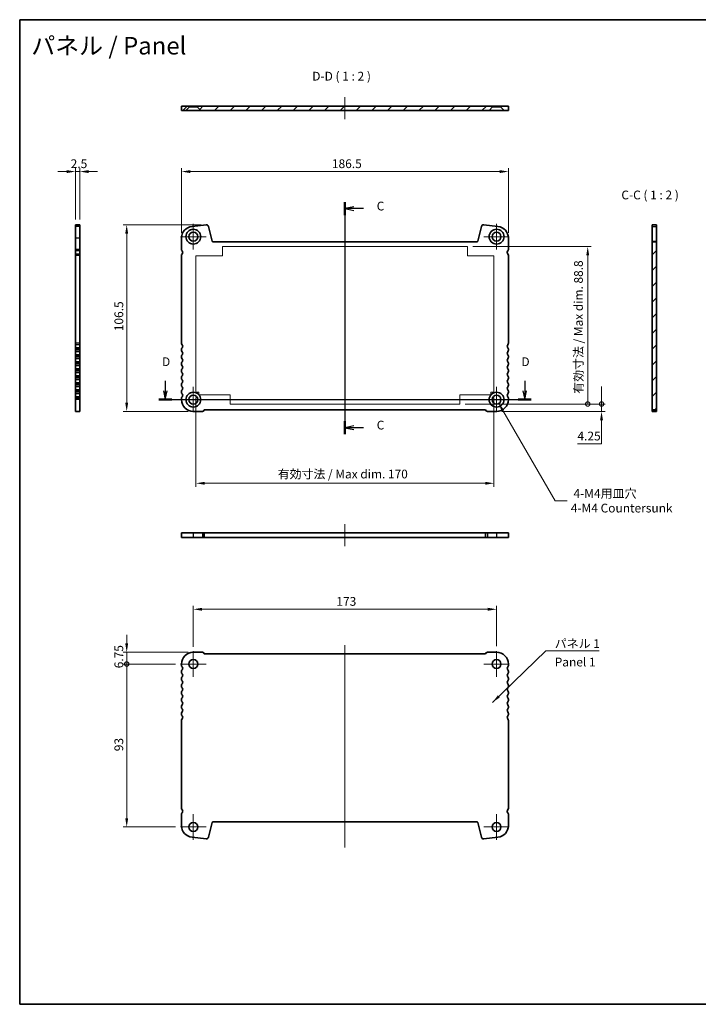
# Model space of a CAD drawing. Units: millimetres. Extents: x 0 to 5208, y 0 to 843.
# Drawn here: x 3619 to 4006, y 0 to 562 of the extents above; entities that cross this region are included whole.
import ezdxf

# ---------------------------------------------------------------- set-up
doc = ezdxf.new("R2010")
doc.units = ezdxf.units.MM
for name, color, linetype, lineweight in [('Border (ISO)', 7, 'Continuous', 35), ('Center Mark (ISO)', 131, 'Continuous', 18), ('Centerline (ISO)', 131, 'Continuous', 18), ('Dimension (ISO)', 7, 'Continuous', 18), ('Dimension (ISO) @ 1', 7, 'Continuous', 18), ('Hatch (ISO)', 1, 'Continuous', 18), ('Section Line (ISO)', 7, 'Continuous', 25), ('Sketch Geometry (ISO)', 7, 'Continuous', 18), ('Symbol (ISO)', 7, 'Continuous', 18), ('Symbol (ISO) @ 1', 7, 'Continuous', 18), ('Visible (ISO)', 7, 'Continuous', 35), ('Visible Narrow (ISO)', 7, 'Continuous', 25)]:
    doc.layers.add(name, color=color, linetype=linetype, lineweight=lineweight)
doc.styles.add('Note Text (TK)', font='MS PGothic.ttf')
doc.dimstyles.new('Default - Method 1b (TK)', dxfattribs={"dimscale": 2, "dimtxt": 2.5, "dimasz": 2.5, "dimexe": 1, "dimexo": 1.5, "dimgap": 1, "dimtad": 1, "dimtoh": 1, "dimrnd": 1e-08, "dimdsep": 46, "dimtxsty": 'Note Text (TK)', "dimcen": 0.09, "dimdle": 5, "dimclrd": 100, "dimclre": 100, "dimclrt": 7, "dimadec": 1, "dimazin": 1, "dimtfac": 1, "dimtmove": 0, "dimatfit": 3, "dimfxl": 1, "dimtolj": 1, "dimlwd": -1, "dimlwe": -1, "dimarcsym": 0})
doc.dimstyles.new('Default - Method 1b (TK)$7', dxfattribs={"dimscale": 3, "dimtxt": 2.5, "dimasz": 2.5, "dimexe": 1, "dimexo": 1.5, "dimgap": 1, "dimtad": 1, "dimtoh": 1, "dimrnd": 1e-08, "dimdsep": 46, "dimtxsty": 'Note Text (TK)', "dimcen": 0.09, "dimdle": 5, "dimclrd": 100, "dimclre": 100, "dimclrt": 7, "dimadec": 1, "dimazin": 1, "dimtfac": 1, "dimtmove": 0, "dimatfit": 3, "dimfxl": 1, "dimtolj": 1, "dimlwd": -1, "dimlwe": -1, "dimarcsym": 0})
pattern_1 = [(45, (3590, -16), (-4.49013, 4.49013), [])]

# ---------------------------------------------------------------- blocks, each defined once
blk = doc.blocks.new('図面枠 tk図枠')
at = {"layer": 'Border (ISO)'}
for p, q in [((14.5, 289), (14.5, 8)), ((14.5, 289), (405.5, 289)), ((14.5, 8), (405.5, 8))]:
    blk.add_line(p, q, dxfattribs=at)
blk = doc.blocks.new('12dTransSection2')
at = {"layer": 'Section Line (ISO)', "linetype": 'Continuous'}
for p, q in [((107.27, 236.91), (107.27, 170.71)), ((109.77, 235.57), (107.27, 235.07)), ((109.77, 235.07), (107.27, 235.07)), ((107.27, 235.07), (109.77, 234.57)), ((112.6, 235.07), (109.77, 235.07)), ((109.77, 173.05), (107.27, 172.55)), ((109.77, 172.55), (107.27, 172.55)), ((107.27, 172.55), (109.77, 172.05)), ((112.6, 172.55), (109.77, 172.55))]:
    blk.add_line(p, q, dxfattribs=at)
at = {"layer": 'Section Line (ISO)', "linetype": 'Continuous', "lineweight": 50}
for p, q in [((107.27, 236.91), (107.27, 233.23)), ((107.27, 174.39), (107.27, 170.71))]:
    blk.add_line(p, q, dxfattribs=at)
at = {"layer": 'Section Line (ISO)', "char_height": 2.5, "attachment_point": 7, "style": 'Note Text (TK)'}
for insert in [(116.33, 233.78), (116.33, 171.27)]:
    blk.add_mtext('C', dxfattribs=dict(at, insert=insert))
blk = doc.blocks.new('12dTransSection3')
at = {"layer": 'Section Line (ISO)', "linetype": 'Continuous'}
for p, q in [((56.03, 185.9), (56.03, 183.07)), ((158.55, 185.9), (158.55, 183.07)), ((55.53, 183.07), (56.03, 180.57)), ((56.03, 183.07), (56.03, 180.57)), ((56.03, 180.57), (56.53, 183.07)), ((158.05, 183.07), (158.55, 180.57)), ((158.55, 183.07), (158.55, 180.57)), ((158.55, 180.57), (159.05, 183.07)), ((54.18, 180.57), (160.39, 180.57))]:
    blk.add_line(p, q, dxfattribs=at)
at = {"layer": 'Section Line (ISO)', "linetype": 'Continuous', "lineweight": 50}
for p, q in [((54.18, 180.57), (57.88, 180.57)), ((156.7, 180.57), (160.39, 180.57))]:
    blk.add_line(p, q, dxfattribs=at)
at = {"layer": 'Section Line (ISO)', "char_height": 2.5, "attachment_point": 7, "style": 'Note Text (TK)'}
for insert in [(55.09, 189.36), (157.6, 189.36)]:
    blk.add_mtext('D', dxfattribs=dict(at, insert=insert))
blk = doc.blocks.new('*D157')
at = {"layer": 'Defpoints', "color": 0}
for p in [(3897.8, 475.3), (3711.3, 437.3), (3897.8, 437.3)]:
    blk.add_point(p, dxfattribs=at)
at = {"layer": 'Dimension (ISO)', "color": 100}
for p, q in [((3711.3, 440.3), (3711.3, 477.3)), ((3716.3, 475.3), (3892.8, 475.3)), ((3897.8, 440.3), (3897.8, 477.3))]:
    blk.add_line(p, q, dxfattribs=at)
for points in [[(3716.3, 476.13), (3716.3, 474.47), (3711.3, 475.3)], [(3892.8, 476.13), (3892.8, 474.47), (3897.8, 475.3)]]:
    blk.add_solid(points, dxfattribs=at)
at = {"layer": 'Dimension (ISO)', "color": 7, "insert": (3797.1, 479.8), "char_height": 5, "attachment_point": 4, "style": 'Note Text (TK)'}
blk.add_mtext('\\A1;186.5', dxfattribs=at)
blk = doc.blocks.new('*D158')
at = {"layer": 'Defpoints', "color": 0}
for p in [(3650.84, 475.3), (3650.84, 444.89), (3653.34, 444.89)]:
    blk.add_point(p, dxfattribs=at)
at = {"layer": 'Dimension (ISO)', "color": 100}
for p, q in [((3645.84, 475.3), (3640.84, 475.3)), ((3650.84, 447.89), (3650.84, 477.3)), ((3653.34, 475.3), (3650.84, 475.3)), ((3653.34, 447.89), (3653.34, 477.3)), ((3658.34, 475.3), (3663.34, 475.3))]:
    blk.add_line(p, q, dxfattribs=at)
for points in [[(3645.84, 476.13), (3645.84, 474.47), (3650.84, 475.3)], [(3658.34, 476.13), (3658.34, 474.47), (3653.34, 475.3)]]:
    blk.add_solid(points, dxfattribs=at)
at = {"layer": 'Dimension (ISO)', "color": 7, "insert": (3648.08, 479.8), "char_height": 5, "attachment_point": 4, "style": 'Note Text (TK)'}
blk.add_mtext('\\A1;2.5', dxfattribs=at)
blk = doc.blocks.new('*D159')
at = {"layer": 'Defpoints', "color": 0}
for p in [(3725.51, 444.89), (3680.05, 338.39), (3718.05, 338.39)]:
    blk.add_point(p, dxfattribs=at)
at = {"layer": 'Dimension (ISO)', "color": 100}
for p, q in [((3722.51, 444.89), (3678.05, 444.89)), ((3680.05, 439.89), (3680.05, 343.39)), ((3715.05, 338.39), (3678.05, 338.39))]:
    blk.add_line(p, q, dxfattribs=at)
for points in [[(3679.21, 439.89), (3680.88, 439.89), (3680.05, 444.89)], [(3679.21, 343.39), (3680.88, 343.39), (3680.05, 338.39)]]:
    blk.add_solid(points, dxfattribs=at)
at = {"layer": 'Dimension (ISO)', "color": 7, "insert": (3675.55, 384.19), "char_height": 5, "attachment_point": 4, "rotation": 90, "style": 'Note Text (TK)'}
blk.add_mtext('\\A1;106.5', dxfattribs=at)
blk = doc.blocks.new('*D160')
at = {"layer": 'Defpoints', "color": 0}
for p in [(3719.55, 349.39), (3889.55, 349.39), (3889.55, 297.39)]:
    blk.add_point(p, dxfattribs=at)
at = {"layer": 'Dimension (ISO)', "color": 100}
for p, q in [((3719.55, 346.39), (3719.55, 295.39)), ((3889.55, 346.39), (3889.55, 295.39)), ((3724.55, 297.39), (3884.55, 297.39))]:
    blk.add_line(p, q, dxfattribs=at)
for points in [[(3724.55, 298.22), (3724.55, 296.55), (3719.55, 297.39)], [(3884.55, 298.22), (3884.55, 296.55), (3889.55, 297.39)]]:
    blk.add_solid(points, dxfattribs=at)
at = {"layer": 'Dimension (ISO)', "color": 7, "insert": (3766.19, 302.67), "char_height": 5, "attachment_point": 4, "style": 'Note Text (TK)'}
blk.add_mtext('\\A1;\\fＭＳ Ｐゴシック|b0|i0;{\\H4.9800;有効寸法 / Max dim. 170}', dxfattribs=at)
blk = doc.blocks.new('*D161')
at = {"layer": 'Defpoints', "color": 0}
for p in [(3891.05, 225.47), (3718.05, 200.97), (3891.05, 201.47)]:
    blk.add_point(p, dxfattribs=at)
at = {"layer": 'Dimension (ISO)', "color": 100}
for p, q in [((3718.05, 203.97), (3718.05, 227.47)), ((3723.05, 225.47), (3886.05, 225.47)), ((3891.05, 204.47), (3891.05, 227.47))]:
    blk.add_line(p, q, dxfattribs=at)
for points in [[(3723.05, 226.31), (3723.05, 224.64), (3718.05, 225.47)], [(3886.05, 226.31), (3886.05, 224.64), (3891.05, 225.47)]]:
    blk.add_solid(points, dxfattribs=at)
at = {"layer": 'Dimension (ISO)', "color": 7, "insert": (3799.66, 229.97), "char_height": 5, "attachment_point": 4, "style": 'Note Text (TK)'}
blk.add_mtext('\\A1;173', dxfattribs=at)
blk = doc.blocks.new('_DotSmall')
at = {"color": 0, "linetype": 'ByBlock', "const_width": 0.5}
blk.add_lwpolyline([(-0.0625, 0, 1), (0.0625, 0, 1)], format="xyb", close=True, dxfattribs=at)
blk = doc.blocks.new('*D162')
at = {"layer": 'Defpoints', "color": 0}
for p in [(3680.05, 194.22), (3710.8, 194.22), (3710.8, 101.22)]:
    blk.add_point(p, dxfattribs=at)
at = {"layer": 'Dimension (ISO)', "color": 100}
for p, q in [((3707.8, 194.22), (3678.05, 194.22)), ((3680.05, 106.22), (3680.05, 194.22)), ((3707.8, 101.22), (3678.05, 101.22))]:
    blk.add_line(p, q, dxfattribs=at)
blk.add_solid([(3679.21, 106.22), (3680.88, 106.22), (3680.05, 101.22)], dxfattribs=at)
at = {"layer": 'Dimension (ISO)', "color": 100, "xscale": 5, "yscale": 5, "zscale": 5, "rotation": 90}
blk.add_blockref('_DotSmall', (3680.05, 194.22), dxfattribs=at)
at = {"layer": 'Dimension (ISO)', "color": 7, "insert": (3675.55, 144.45), "char_height": 5, "attachment_point": 4, "rotation": 90, "style": 'Note Text (TK)'}
blk.add_mtext('\\A1;93', dxfattribs=at)
blk = doc.blocks.new('*D163')
at = {"layer": 'Defpoints', "color": 0}
for p in [(3680.05, 200.97), (3718.05, 200.97), (3710.8, 194.22)]:
    blk.add_point(p, dxfattribs=at)
at = {"layer": 'Dimension (ISO)', "color": 100}
for p, q in [((3680.05, 205.97), (3680.05, 210.97)), ((3715.05, 200.97), (3678.05, 200.97)), ((3680.05, 194.22), (3680.05, 200.97)), ((3707.8, 194.22), (3678.05, 194.22)), ((3680.05, 194.22), (3680.05, 189.22))]:
    blk.add_line(p, q, dxfattribs=at)
blk.add_solid([(3679.21, 205.97), (3680.88, 205.97), (3680.05, 200.97)], dxfattribs=at)
at = {"layer": 'Dimension (ISO)', "color": 100, "xscale": 5, "yscale": 5, "zscale": 5, "rotation": 90}
blk.add_blockref('_DotSmall', (3680.05, 194.22), dxfattribs=at)
at = {"layer": 'Dimension (ISO)', "color": 7, "insert": (3675.55, 191.79), "char_height": 5, "attachment_point": 4, "rotation": 90, "style": 'Note Text (TK)'}
blk.add_mtext('\\A1;6.75', dxfattribs=at)
blk = doc.blocks.new('*D164')
at = {"layer": 'Defpoints', "color": 0}
for p in [(3874.45, 432.49), (3943.05, 432.49), (3870.05, 342.64)]:
    blk.add_point(p, dxfattribs=at)
at = {"layer": 'Dimension (ISO)', "color": 100}
for p, q in [((3877.45, 432.49), (3945.05, 432.49)), ((3943.05, 342.64), (3943.05, 427.49)), ((3873.05, 342.64), (3945.05, 342.64))]:
    blk.add_line(p, q, dxfattribs=at)
blk.add_solid([(3942.21, 427.49), (3943.88, 427.49), (3943.05, 432.49)], dxfattribs=at)
at = {"layer": 'Dimension (ISO)', "color": 100, "xscale": 5, "yscale": 5, "zscale": 5, "rotation": 270}
blk.add_blockref('_DotSmall', (3943.05, 342.64), dxfattribs=at)
at = {"layer": 'Dimension (ISO)', "color": 7, "insert": (3937.76, 348.51), "char_height": 5, "attachment_point": 4, "rotation": 90, "style": 'Note Text (TK)'}
blk.add_mtext('\\A1;\\fＭＳ Ｐゴシック|b0|i0;{\\H4.9800;有効寸法 / Max dim. 88.8}', dxfattribs=at)
blk = doc.blocks.new('*D165')
at = {"layer": 'Defpoints', "color": 0}
for p in [(3870.05, 342.64), (3891.05, 338.39), (3950.93, 342.64)]:
    blk.add_point(p, dxfattribs=at)
at = {"layer": 'Dimension (ISO)', "color": 100}
for p, q in [((3950.93, 342.64), (3950.93, 352.64)), ((3873.05, 342.64), (3952.93, 342.64)), ((3894.05, 338.39), (3952.93, 338.39)), ((3950.93, 342.64), (3950.93, 338.39)), ((3950.93, 333.39), (3950.93, 319.86)), ((3950.93, 319.86), (3937.17, 319.86))]:
    blk.add_line(p, q, dxfattribs=at)
blk.add_solid([(3950.09, 333.39), (3951.76, 333.39), (3950.93, 338.39)], dxfattribs=at)
at = {"layer": 'Dimension (ISO)', "color": 100, "xscale": 5, "yscale": 5, "zscale": 5, "rotation": 270}
blk.add_blockref('_DotSmall', (3950.93, 342.64), dxfattribs=at)
at = {"layer": 'Dimension (ISO)', "color": 7, "insert": (3937.17, 324.36), "char_height": 5, "attachment_point": 4, "style": 'Note Text (TK)'}
blk.add_mtext('\\A1;4.25', dxfattribs=at)
blk = doc.blocks.new('*D166')
at = {"layer": 'Defpoints', "color": 0}
for p in [(3889.92, 347.09), (3892.17, 343.19)]:
    blk.add_point(p, dxfattribs=at)
at = {"layer": 'Dimension (ISO)', "color": 100}
for p, q in [((3890.87, 345.14), (3891.23, 345.14)), ((3891.05, 344.96), (3891.05, 345.32)), ((3924.38, 287.4), (3894.67, 338.86)), ((3931.39, 287.4), (3924.38, 287.4))]:
    blk.add_line(p, q, dxfattribs=at)
blk.add_solid([(3895.39, 339.28), (3893.95, 338.44), (3892.17, 343.19)], dxfattribs=at)
at = {"layer": 'Dimension (ISO)', "color": 7, "insert": (3933.39, 287.4), "char_height": 5, "attachment_point": 4, "style": 'Note Text (TK)'}
blk.add_mtext('\\A1; \\fＭＳ Ｐゴシック|b0|i0;4-M4用皿穴\\P\\fＭＳ Ｐゴシック|b0|i0;4-M4 Countersunk', dxfattribs=at)

msp = doc.modelspace()

# ---------------------------------------------------------------- hatches: boundary and pattern name
at = {"layer": 'Hatch (ISO)'}
h = msp.add_hatch(dxfattribs=at)
h.set_pattern_fill('ANSI31', color=256, scale=50.8, style=0)
h.set_pattern_definition(pattern_1)
h.paths.add_polyline_path([(3711.2966, 510.1936), (3711.2966, 512.6936), (3715.7966, 512.6936), (3715.7966, 512.1936), (3713.7966, 510.1936)])
h = msp.add_hatch(dxfattribs=at)
h.set_pattern_fill('ANSI31', color=256, scale=50.8, style=0)
h.set_pattern_definition(pattern_1)
h.paths.add_polyline_path([(3886.7966, 510.1936), (3888.7966, 512.1936), (3888.7966, 512.6936), (3720.2966, 512.6936), (3720.2966, 512.1936), (3722.2966, 510.1936)])
h = msp.add_hatch(dxfattribs=at)
h.set_pattern_fill('ANSI31', color=256, scale=50.8, style=0)
h.set_pattern_definition(pattern_1)
h.paths.add_polyline_path([(3897.7966, 510.1936), (3897.7966, 512.6936), (3893.2966, 512.6936), (3893.2966, 512.1936), (3895.2966, 510.1936)])
h = msp.add_hatch(dxfattribs=at)
h.set_pattern_fill('ANSI31', color=256, scale=50.8, style=0)
h.set_pattern_definition(pattern_1)
h.paths.add_polyline_path([(3982.3554, 435.2413), (3979.8554, 435.2413), (3979.8554, 339.3879), (3982.3554, 339.3879)])

# ---------------------------------------------------------------- linework, layer by layer
at = {"layer": 'Center Mark (ISO)', "linetype": 'Continuous'}
for p, q in [((3718.0466, 445.3879), (3718.0466, 430.8879)), ((3891.0466, 445.3879), (3891.0466, 430.8879)), ((3725.2966, 438.1379), (3710.7966, 438.1379)), ((3898.2966, 438.1379), (3883.7966, 438.1379)), ((3718.0466, 352.3879), (3718.0466, 337.8879)), ((3891.0466, 352.3879), (3891.0466, 337.8879)), ((3725.2966, 345.1379), (3710.7966, 345.1379)), ((3898.2966, 345.1379), (3883.7966, 345.1379)), ((3718.0466, 201.4733), (3718.0466, 186.9733)), ((3891.0466, 201.4733), (3891.0466, 186.9733)), ((3725.2966, 194.2233), (3710.7966, 194.2233)), ((3898.2966, 194.2233), (3883.7966, 194.2233)), ((3718.0466, 108.4733), (3718.0466, 93.9733)), ((3891.0466, 108.4733), (3891.0466, 93.9733)), ((3725.2966, 101.2233), (3710.7966, 101.2233)), ((3898.2966, 101.2233), (3883.7966, 101.2233))]:
    msp.add_line(p, q, dxfattribs=at)
at = {"layer": 'Centerline (ISO)', "linetype": 'Continuous'}
for p, q in [((3804.5466, 517.6936), (3804.5466, 505.1936)), ((3804.5466, 449.8874), (3804.5466, 334.3879)), ((3804.5466, 274.0188), (3804.5466, 261.5188)), ((3804.5466, 204.9733), (3804.5466, 89.4738))]:
    msp.add_line(p, q, dxfattribs=at)
at = {"layer": 'Sketch Geometry (ISO)', "color": 4, "linetype": 'Continuous', "lineweight": 18}
for p, q in [((3734.6466, 427.1879), (3719.5466, 427.1879)), ((3719.5466, 427.1879), (3719.5466, 349.3879)), ((3734.6466, 432.4879), (3734.6466, 427.1879)), ((3874.4466, 432.4879), (3734.6466, 432.4879)), ((3874.4466, 427.1879), (3874.4466, 432.4879)), ((3889.5466, 427.1879), (3874.4466, 427.1879)), ((3889.5466, 349.3879), (3889.5466, 427.1879)), ((3719.5466, 349.3879), (3721.2438, 349.3879)), ((3721.2438, 349.3879), (3721.2438, 347.9379)), ((3887.8493, 347.9379), (3887.8493, 349.3879)), ((3887.8493, 349.3879), (3889.5466, 349.3879)), ((3721.2438, 347.9379), (3739.0466, 347.9379)), ((3739.0466, 347.9379), (3739.0466, 342.6379)), ((3870.0466, 342.6379), (3870.0466, 347.9379)), ((3870.0466, 347.9379), (3887.8493, 347.9379)), ((3739.0466, 342.6379), (3870.0466, 342.6379))]:
    msp.add_line(p, q, dxfattribs=at)
at = {"layer": 'Visible (ISO)'}
for p, q in [((3711.2966, 510.1936), (3711.2966, 512.6936)), ((3715.7966, 512.6936), (3711.2966, 512.6936)), ((3713.7966, 510.1936), (3715.7966, 512.1936)), ((3715.7966, 512.1936), (3715.7966, 512.6936)), ((3715.7966, 512.6936), (3720.2966, 512.6936)), ((3715.7966, 512.1936), (3720.2966, 512.1936)), ((3888.7966, 512.6936), (3720.2966, 512.6936)), ((3720.2966, 512.6936), (3720.2966, 512.1936)), ((3720.2966, 512.1936), (3722.2966, 510.1936)), ((3886.7966, 510.1936), (3888.7966, 512.1936)), ((3888.7966, 512.1936), (3888.7966, 512.6936)), ((3888.7966, 512.6936), (3893.2966, 512.6936)), ((3888.7966, 512.1936), (3893.2966, 512.1936)), ((3897.7966, 512.6936), (3893.2966, 512.6936)), ((3893.2966, 512.6936), (3893.2966, 512.1936)), ((3893.2966, 512.1936), (3895.2966, 510.1936)), ((3897.7966, 510.1936), (3897.7966, 512.6936)), ((3711.2966, 510.1936), (3713.7966, 510.1936)), ((3722.2966, 510.1936), (3713.7966, 510.1936)), ((3722.2966, 510.1936), (3886.7966, 510.1936)), ((3895.2966, 510.1936), (3886.7966, 510.1936)), ((3895.2966, 510.1936), (3897.7966, 510.1936)), ((3650.8406, 444.8874), (3650.8406, 444.8802)), ((3653.3406, 444.8874), (3650.8406, 444.8874)), ((3650.8406, 444.0113), (3650.8406, 444.8802)), ((3650.8406, 444.0113), (3650.8406, 437.3003)), ((3653.3406, 444.8874), (3653.3406, 444.8802)), ((3653.3406, 444.0113), (3653.3406, 444.8802)), ((3653.3406, 444.0113), (3653.3406, 437.3003)), ((3717.3222, 444.0113), (3725.3719, 444.8802)), ((3883.7212, 444.8802), (3891.7709, 444.0113)), ((3979.8554, 443.9398), (3979.8554, 444.8874)), ((3979.8554, 444.8874), (3982.3554, 444.8874)), ((3982.3554, 443.9398), (3982.3554, 444.8874)), ((3726.7189, 443.9398), (3728.7932, 435.6203)), ((3880.2999, 435.6203), (3882.3742, 443.9398)), ((3979.8554, 443.9398), (3979.8554, 435.6203)), ((3982.3554, 443.9398), (3982.3554, 435.6203)), ((3650.8406, 430.8728), (3650.8406, 437.3003)), ((3653.3406, 430.8728), (3653.3406, 437.3003)), ((3711.2966, 430.8728), (3711.2966, 437.3003)), ((3729.2783, 435.2413), (3879.8148, 435.2413)), ((3897.7966, 437.3003), (3897.7966, 430.8728)), ((3979.8554, 435.6203), (3979.8554, 435.2413)), ((3982.3554, 435.2413), (3979.8554, 435.2413)), ((3979.8554, 435.2413), (3979.8554, 339.3879)), ((3982.3554, 435.6203), (3982.3554, 435.2413)), ((3982.3554, 339.3879), (3982.3554, 435.2413)), ((3650.8406, 430.8728), (3650.8406, 430.0054)), ((3650.8406, 428.2399), (3650.8406, 430.0054)), ((3650.8406, 428.2399), (3650.8406, 427.4856)), ((3650.8406, 377.3728), (3650.8406, 427.4856)), ((3653.3406, 430.8728), (3653.3406, 430.0054)), ((3653.3406, 428.2399), (3653.3406, 430.0054)), ((3653.3406, 428.2399), (3653.3406, 427.4856)), ((3653.3406, 377.3728), (3653.3406, 427.4856)), ((3711.2966, 377.3728), (3711.2966, 427.4856)), ((3897.7966, 427.4856), (3897.7966, 377.3728)), ((3650.8406, 377.3728), (3650.8406, 376.5054)), ((3653.3406, 377.3728), (3653.3406, 376.5054)), ((3650.8406, 374.7704), (3650.8406, 376.5054)), ((3650.8406, 374.7704), (3650.8406, 373.903)), ((3650.8406, 373.3728), (3650.8406, 373.903)), ((3650.8406, 373.3728), (3650.8406, 372.5054)), ((3650.8406, 370.7704), (3650.8406, 372.5054)), ((3653.3406, 374.7704), (3653.3406, 376.5054)), ((3653.3406, 374.7704), (3653.3406, 373.903)), ((3653.3406, 373.3728), (3653.3406, 373.903)), ((3653.3406, 373.3728), (3653.3406, 372.5054)), ((3653.3406, 370.7704), (3653.3406, 372.5054)), ((3711.2966, 373.3728), (3711.2966, 373.903)), ((3897.7966, 373.903), (3897.7966, 373.3728)), ((3650.8406, 370.7704), (3650.8406, 369.903)), ((3650.8406, 369.3728), (3650.8406, 369.903)), ((3650.8406, 369.3728), (3650.8406, 368.5054)), ((3650.8406, 366.7704), (3650.8406, 368.5054)), ((3650.8406, 366.7704), (3650.8406, 365.903)), ((3650.8406, 365.3728), (3650.8406, 365.903)), ((3650.8406, 365.3728), (3650.8406, 364.5054)), ((3653.3406, 370.7704), (3653.3406, 369.903)), ((3653.3406, 369.3728), (3653.3406, 369.903)), ((3653.3406, 369.3728), (3653.3406, 368.5054)), ((3653.3406, 366.7704), (3653.3406, 368.5054)), ((3653.3406, 366.7704), (3653.3406, 365.903)), ((3653.3406, 365.3728), (3653.3406, 365.903)), ((3653.3406, 365.3728), (3653.3406, 364.5054)), ((3711.2966, 369.3728), (3711.2966, 369.903)), ((3711.2966, 365.3728), (3711.2966, 365.903)), ((3897.7966, 369.903), (3897.7966, 369.3728)), ((3897.7966, 365.903), (3897.7966, 365.3728)), ((3650.8406, 362.7704), (3650.8406, 364.5054)), ((3650.8406, 362.7704), (3650.8406, 361.903)), ((3650.8406, 361.3728), (3650.8406, 361.903)), ((3650.8406, 361.3728), (3650.8406, 360.5054)), ((3650.8406, 358.7704), (3650.8406, 360.5054)), ((3653.3406, 362.7704), (3653.3406, 364.5054)), ((3653.3406, 362.7704), (3653.3406, 361.903)), ((3653.3406, 361.3728), (3653.3406, 361.903)), ((3653.3406, 361.3728), (3653.3406, 360.5054)), ((3653.3406, 358.7704), (3653.3406, 360.5054)), ((3711.2966, 361.3728), (3711.2966, 361.903)), ((3897.7966, 361.903), (3897.7966, 361.3728)), ((3650.8406, 358.7704), (3650.8406, 357.903)), ((3650.8406, 357.3728), (3650.8406, 357.903)), ((3650.8406, 357.3728), (3650.8406, 356.5054)), ((3650.8406, 354.7704), (3650.8406, 356.5054)), ((3650.8406, 354.7704), (3650.8406, 353.903)), ((3653.3406, 358.7704), (3653.3406, 357.903)), ((3653.3406, 357.3728), (3653.3406, 357.903)), ((3653.3406, 357.3728), (3653.3406, 356.5054)), ((3653.3406, 354.7704), (3653.3406, 356.5054)), ((3653.3406, 354.7704), (3653.3406, 353.903)), ((3711.2966, 357.3728), (3711.2966, 357.903)), ((3897.7966, 357.903), (3897.7966, 357.3728)), ((3650.8406, 353.3728), (3650.8406, 353.903)), ((3650.8406, 353.3728), (3650.8406, 352.5054)), ((3650.8406, 350.7704), (3650.8406, 352.5054)), ((3650.8406, 350.7704), (3650.8406, 349.903)), ((3650.8406, 349.3728), (3650.8406, 349.903)), ((3650.8406, 349.3728), (3650.8406, 348.5054)), ((3650.8406, 346.7704), (3650.8406, 348.5054)), ((3653.3406, 353.3728), (3653.3406, 353.903)), ((3653.3406, 353.3728), (3653.3406, 352.5054)), ((3653.3406, 350.7704), (3653.3406, 352.5054)), ((3653.3406, 350.7704), (3653.3406, 349.903)), ((3653.3406, 349.3728), (3653.3406, 349.903)), ((3653.3406, 349.3728), (3653.3406, 348.5054)), ((3653.3406, 346.7704), (3653.3406, 348.5054)), ((3711.2966, 353.3728), (3711.2966, 353.903)), ((3711.2966, 349.3728), (3711.2966, 349.903)), ((3897.7966, 353.903), (3897.7966, 353.3728)), ((3897.7966, 349.903), (3897.7966, 349.3728)), ((3650.8406, 346.7704), (3650.8406, 345.903)), ((3650.8406, 345.1379), (3650.8406, 345.903)), ((3650.8406, 345.1379), (3650.8406, 338.3879)), ((3653.3406, 346.7704), (3653.3406, 345.903)), ((3653.3406, 345.1379), (3653.3406, 345.903)), ((3653.3406, 345.1379), (3653.3406, 338.3879)), ((3711.2966, 345.1379), (3711.2966, 345.903)), ((3897.7966, 345.903), (3897.7966, 345.1379)), ((3653.3406, 338.3879), (3650.8406, 338.3879)), ((3723.2466, 338.3879), (3718.0466, 338.3879)), ((3884.7978, 339.3879), (3724.2954, 339.3879)), ((3891.0466, 338.3879), (3885.8466, 338.3879)), ((3979.8554, 339.3879), (3982.3554, 339.3879)), ((3979.8554, 338.3879), (3979.8554, 339.3879)), ((3979.8554, 338.3879), (3982.3554, 338.3879)), ((3982.3554, 338.3879), (3982.3554, 339.3879)), ((3711.2966, 269.0188), (3711.2966, 266.5188)), ((3711.2966, 269.0188), (3718.0466, 269.0188)), ((3711.2966, 266.5188), (3718.0466, 266.5188)), ((3723.2466, 269.0188), (3718.0466, 269.0188)), ((3723.2466, 266.5188), (3718.0466, 266.5188)), ((3723.2466, 269.0188), (3724.2954, 269.0188)), ((3723.2466, 266.5188), (3724.2954, 266.5188)), ((3724.2954, 269.0188), (3724.2954, 266.5188)), ((3884.7978, 269.0188), (3724.2954, 269.0188)), ((3884.7978, 266.5188), (3724.2954, 266.5188)), ((3884.7978, 269.0188), (3884.7978, 266.5188)), ((3884.7978, 269.0188), (3885.8466, 269.0188)), ((3884.7978, 266.5188), (3885.8466, 266.5188)), ((3891.0466, 269.0188), (3885.8466, 269.0188)), ((3891.0466, 266.5188), (3885.8466, 266.5188)), ((3891.0466, 269.0188), (3897.7966, 269.0188)), ((3891.0466, 266.5188), (3897.7966, 266.5188)), ((3897.7966, 269.0188), (3897.7966, 266.5188)), ((3723.2466, 200.9733), (3718.0466, 200.9733)), ((3884.7978, 199.9733), (3724.2954, 199.9733)), ((3891.0466, 200.9733), (3885.8466, 200.9733)), ((3711.2966, 194.2233), (3711.2966, 193.4582)), ((3897.7966, 193.4582), (3897.7966, 194.2233)), ((3711.2966, 189.9883), (3711.2966, 189.4582)), ((3711.2966, 185.9883), (3711.2966, 185.4582)), ((3897.7966, 189.4582), (3897.7966, 189.9883)), ((3897.7966, 185.4582), (3897.7966, 185.9883)), ((3711.2966, 181.9883), (3711.2966, 181.4582)), ((3897.7966, 181.4582), (3897.7966, 181.9883)), ((3711.2966, 177.9883), (3711.2966, 177.4582)), ((3897.7966, 177.4582), (3897.7966, 177.9883)), ((3711.2966, 173.9883), (3711.2966, 173.4582)), ((3711.2966, 169.9883), (3711.2966, 169.4582)), ((3897.7966, 173.4582), (3897.7966, 173.9883)), ((3897.7966, 169.4582), (3897.7966, 169.9883)), ((3711.2966, 165.9883), (3711.2966, 165.4582)), ((3897.7966, 165.4582), (3897.7966, 165.9883)), ((3711.2966, 161.9883), (3711.2966, 111.8755)), ((3897.7966, 111.8755), (3897.7966, 161.9883)), ((3711.2966, 108.4883), (3711.2966, 102.0609)), ((3897.7966, 102.0609), (3897.7966, 108.4883)), ((3726.7189, 95.4214), (3728.7932, 103.7408)), ((3729.2783, 104.1199), (3879.8148, 104.1199)), ((3880.2999, 103.7408), (3882.3742, 95.4214)), ((3717.3222, 95.3498), (3725.3719, 94.481)), ((3883.7212, 94.481), (3891.7709, 95.3498))]:
    msp.add_line(p, q, dxfattribs=at)
for centre, radius in [((3718.0466, 438.1379), 4.25), ((3718.0466, 438.1379), 2.5), ((3891.0466, 438.1379), 4.25), ((3891.0466, 438.1379), 2.5), ((3718.0466, 345.1379), 4.25), ((3891.0466, 345.1379), 4.25), ((3718.0466, 345.1379), 2.5), ((3891.0466, 345.1379), 2.5), ((3718.0466, 194.2233), 2.5), ((3891.0466, 194.2233), 2.5), ((3718.0466, 101.2233), 2.5), ((3891.0466, 101.2233), 2.5)]:
    msp.add_circle(centre, radius, dxfattribs=at)
for centre, radius, start, end in [((3718.0466, 437.3003), 6.75, 96.160417, 180), ((3725.506, 443.6374), 1.25, 14, 96.160417), ((3883.5871, 443.6374), 1.25, 83.839583, 166), ((3891.0466, 437.3003), 6.75, 0, 83.839583), ((3729.2783, 435.7413), 0.5, 194, 270), ((3879.8148, 435.7413), 0.5, 270, 346), ((3712.5466, 430.8728), 1.25, 180, 223.94552), ((3712.3466, 427.4856), 1.05, 134.07921, 180), ((3710.7466, 429.1379), 1.25, 314.07921, 43.94552), ((3898.3466, 429.1379), 1.25, 136.05448, 225.92079), ((3896.5466, 430.8728), 1.25, 316.05448, 0), ((3896.7466, 427.4856), 1.05, 0, 45.92079), ((3712.5466, 377.3728), 1.25, 180, 223.94552), ((3896.5466, 377.3728), 1.25, 316.05448, 0), ((3712.5466, 373.903), 1.25, 136.05448, 180), ((3712.5466, 373.3728), 1.25, 180, 223.94552), ((3710.7466, 375.6379), 1.25, 316.05448, 43.94552), ((3710.7466, 371.6379), 1.25, 316.05448, 43.94552), ((3898.3466, 375.6379), 1.25, 136.05448, 223.94552), ((3898.3466, 371.6379), 1.25, 136.05448, 223.94552), ((3896.5466, 373.903), 1.25, 0, 43.94552), ((3896.5466, 373.3728), 1.25, 316.05448, 0), ((3712.5466, 369.903), 1.25, 136.05448, 180), ((3712.5466, 369.3728), 1.25, 180, 223.94552), ((3712.5466, 365.903), 1.25, 136.05448, 180), ((3712.5466, 365.3728), 1.25, 180, 223.94552), ((3710.7466, 367.6379), 1.25, 316.05448, 43.94552), ((3898.3466, 367.6379), 1.25, 136.05448, 223.94552), ((3896.5466, 369.903), 1.25, 0, 43.94552), ((3896.5466, 369.3728), 1.25, 316.05448, 0), ((3896.5466, 365.903), 1.25, 0, 43.94552), ((3896.5466, 365.3728), 1.25, 316.05448, 0), ((3712.5466, 361.903), 1.25, 136.05448, 180), ((3712.5466, 361.3728), 1.25, 180, 223.94552), ((3710.7466, 363.6379), 1.25, 316.05448, 43.94552), ((3710.7466, 359.6379), 1.25, 316.05448, 43.94552), ((3898.3466, 363.6379), 1.25, 136.05448, 223.94552), ((3898.3466, 359.6379), 1.25, 136.05448, 223.94552), ((3896.5466, 361.903), 1.25, 0, 43.94552), ((3896.5466, 361.3728), 1.25, 316.05448, 0), ((3712.5466, 357.903), 1.25, 136.05448, 180), ((3712.5466, 357.3728), 1.25, 180, 223.94552), ((3712.5466, 353.903), 1.25, 136.05448, 180), ((3710.7466, 355.6379), 1.25, 316.05448, 43.94552), ((3898.3466, 355.6379), 1.25, 136.05448, 223.94552), ((3896.5466, 357.903), 1.25, 0, 43.94552), ((3896.5466, 357.3728), 1.25, 316.05448, 0), ((3896.5466, 353.903), 1.25, 0, 43.94552), ((3712.5466, 353.3728), 1.25, 180, 223.94552), ((3712.5466, 349.903), 1.25, 136.05448, 180), ((3712.5466, 349.3728), 1.25, 180, 223.94552), ((3710.7466, 351.6379), 1.25, 316.05448, 43.94552), ((3710.7466, 347.6379), 1.25, 316.05448, 43.94552), ((3898.3466, 351.6379), 1.25, 136.05448, 223.94552), ((3898.3466, 347.6379), 1.25, 136.05448, 223.94552), ((3896.5466, 353.3728), 1.25, 316.05448, 0), ((3896.5466, 349.903), 1.25, 0, 43.94552), ((3896.5466, 349.3728), 1.25, 316.05448, 0), ((3712.5466, 345.903), 1.25, 136.05448, 180), ((3718.0466, 345.1379), 6.75, 180, 270), ((3891.0466, 345.1379), 6.75, 270, 0), ((3896.5466, 345.903), 1.25, 0, 43.94552), ((3723.2466, 339.4379), 1.05, 270, 357.270597), ((3885.8466, 339.4379), 1.05, 182.729403, 270), ((3718.0466, 194.2233), 6.75, 90, 180), ((3723.2466, 199.9233), 1.05, 2.729403, 90), ((3885.8466, 199.9233), 1.05, 90, 177.270597), ((3891.0466, 194.2233), 6.75, 0, 90), ((3712.5466, 193.4582), 1.25, 180, 223.94552), ((3710.7466, 191.7233), 1.25, 316.05448, 43.94552), ((3898.3466, 191.7233), 1.25, 136.05448, 223.94552), ((3896.5466, 193.4582), 1.25, 316.05448, 0), ((3712.5466, 189.9883), 1.25, 136.05448, 180), ((3712.5466, 189.4582), 1.25, 180, 223.94552), ((3712.5466, 185.9883), 1.25, 136.05448, 180), ((3710.7466, 187.7233), 1.25, 316.05448, 43.94552), ((3898.3466, 187.7233), 1.25, 136.05448, 223.94552), ((3896.5466, 189.9883), 1.25, 0, 43.94552), ((3896.5466, 189.4582), 1.25, 316.05448, 0), ((3896.5466, 185.9883), 1.25, 0, 43.94552), ((3712.5466, 185.4582), 1.25, 180, 223.94552), ((3712.5466, 181.9883), 1.25, 136.05448, 180), ((3712.5466, 181.4582), 1.25, 180, 223.94552), ((3710.7466, 183.7233), 1.25, 316.05448, 43.94552), ((3710.7466, 179.7233), 1.25, 316.05448, 43.94552), ((3898.3466, 183.7233), 1.25, 136.05448, 223.94552), ((3898.3466, 179.7233), 1.25, 136.05448, 223.94552), ((3896.5466, 185.4582), 1.25, 316.05448, 0), ((3896.5466, 181.9883), 1.25, 0, 43.94552), ((3896.5466, 181.4582), 1.25, 316.05448, 0), ((3712.5466, 177.9883), 1.25, 136.05448, 180), ((3712.5466, 177.4582), 1.25, 180, 223.94552), ((3712.5466, 173.9883), 1.25, 136.05448, 180), ((3710.7466, 175.7233), 1.25, 316.05448, 43.94552), ((3898.3466, 175.7233), 1.25, 136.05448, 223.94552), ((3896.5466, 177.9883), 1.25, 0, 43.94552), ((3896.5466, 177.4582), 1.25, 316.05448, 0), ((3896.5466, 173.9883), 1.25, 0, 43.94552), ((3712.5466, 173.4582), 1.25, 180, 223.94552), ((3712.5466, 169.9883), 1.25, 136.05448, 180), ((3712.5466, 169.4582), 1.25, 180, 223.94552), ((3710.7466, 171.7233), 1.25, 316.05448, 43.94552), ((3898.3466, 171.7233), 1.25, 136.05448, 223.94552), ((3896.5466, 173.4582), 1.25, 316.05448, 0), ((3896.5466, 169.9883), 1.25, 0, 43.94552), ((3896.5466, 169.4582), 1.25, 316.05448, 0), ((3712.5466, 165.9883), 1.25, 136.05448, 180), ((3712.5466, 165.4582), 1.25, 180, 223.94552), ((3710.7466, 167.7233), 1.25, 316.05448, 43.94552), ((3710.7466, 163.7233), 1.25, 316.05448, 43.94552), ((3898.3466, 167.7233), 1.25, 136.05448, 223.94552), ((3898.3466, 163.7233), 1.25, 136.05448, 223.94552), ((3896.5466, 165.9883), 1.25, 0, 43.94552), ((3896.5466, 165.4582), 1.25, 316.05448, 0), ((3712.5466, 161.9883), 1.25, 136.05448, 180), ((3896.5466, 161.9883), 1.25, 0, 43.94552), ((3712.3466, 111.8755), 1.05, 180, 225.92079), ((3712.5466, 108.4883), 1.25, 136.05448, 180), ((3710.7466, 110.2233), 1.25, 316.05448, 45.92079), ((3898.3466, 110.2233), 1.25, 134.07921, 223.94552), ((3896.5466, 108.4883), 1.25, 0, 43.94552), ((3896.7466, 111.8755), 1.05, 314.07921, 0), ((3718.0466, 102.0609), 6.75, 180, 263.839583), ((3729.2783, 103.6199), 0.5, 90, 166), ((3879.8148, 103.6199), 0.5, 14, 90), ((3891.0466, 102.0609), 6.75, 276.160417, 0), ((3725.506, 95.7238), 1.25, 263.839583, 346), ((3883.5871, 95.7238), 1.25, 194, 276.160417)]:
    msp.add_arc(centre, radius, start, end, dxfattribs=at)
at = {"layer": 'Visible Narrow (ISO)'}
for p, q in [((3653.3406, 444.8802), (3650.8406, 444.8802)), ((3653.3406, 444.0113), (3650.8406, 444.0113)), ((3979.8554, 443.9398), (3982.3554, 443.9398)), ((3653.3406, 437.3003), (3650.8406, 437.3003)), ((3979.8554, 435.6203), (3982.3554, 435.6203)), ((3653.3406, 430.8728), (3650.8406, 430.8728)), ((3653.3406, 430.0054), (3650.8406, 430.0054)), ((3653.3406, 428.2399), (3650.8406, 428.2399)), ((3653.3406, 427.4856), (3650.8406, 427.4856)), ((3653.3406, 377.3728), (3650.8406, 377.3728)), ((3653.3406, 376.5054), (3650.8406, 376.5054)), ((3653.3406, 374.7704), (3650.8406, 374.7704)), ((3653.3406, 373.903), (3650.8406, 373.903)), ((3653.3406, 373.3728), (3650.8406, 373.3728)), ((3653.3406, 372.5054), (3650.8406, 372.5054)), ((3653.3406, 370.7704), (3650.8406, 370.7704)), ((3653.3406, 369.903), (3650.8406, 369.903)), ((3653.3406, 369.3728), (3650.8406, 369.3728)), ((3653.3406, 368.5054), (3650.8406, 368.5054)), ((3653.3406, 366.7704), (3650.8406, 366.7704)), ((3653.3406, 365.903), (3650.8406, 365.903)), ((3653.3406, 365.3728), (3650.8406, 365.3728)), ((3653.3406, 364.5054), (3650.8406, 364.5054)), ((3653.3406, 362.7704), (3650.8406, 362.7704)), ((3653.3406, 361.903), (3650.8406, 361.903)), ((3653.3406, 361.3728), (3650.8406, 361.3728)), ((3653.3406, 360.5054), (3650.8406, 360.5054)), ((3653.3406, 358.7704), (3650.8406, 358.7704)), ((3653.3406, 357.903), (3650.8406, 357.903)), ((3653.3406, 357.3728), (3650.8406, 357.3728)), ((3653.3406, 356.5054), (3650.8406, 356.5054)), ((3653.3406, 354.7704), (3650.8406, 354.7704)), ((3653.3406, 353.903), (3650.8406, 353.903)), ((3653.3406, 353.3728), (3650.8406, 353.3728)), ((3653.3406, 352.5054), (3650.8406, 352.5054)), ((3653.3406, 350.7704), (3650.8406, 350.7704)), ((3653.3406, 349.903), (3650.8406, 349.903)), ((3653.3406, 349.3728), (3650.8406, 349.3728)), ((3653.3406, 348.5054), (3650.8406, 348.5054)), ((3653.3406, 346.7704), (3650.8406, 346.7704)), ((3653.3406, 345.903), (3650.8406, 345.903)), ((3653.3406, 345.1379), (3650.8406, 345.1379)), ((3718.0466, 269.0188), (3718.0466, 266.5188)), ((3723.2466, 269.0188), (3723.2466, 266.5188)), ((3885.8466, 269.0188), (3885.8466, 266.5188)), ((3891.0466, 269.0188), (3891.0466, 266.5188))]:
    msp.add_line(p, q, dxfattribs=at)

# ---------------------------------------------------------------- block references
at = {"xscale": 2, "yscale": 2, "zscale": 2}
msp.add_blockref('図面枠 tk図枠', (3590, -16), dxfattribs=at)
at = {"layer": 'Section Line (ISO)', "xscale": 2, "yscale": 2, "zscale": 2}
for name in ['12dTransSection2', '12dTransSection3']:
    msp.add_blockref(name, (3590, -16), dxfattribs=at)

# ---------------------------------------------------------------- texts
at = {"layer": 'Symbol (ISO)', "color": 7, "style": 'Note Text (TK)'}
for s, insert, char_height, width, attachment_point, line_spacing_factor in [('パネル / Panel', (3625.6141, 545.8407), 10, 121.111116, 4, 1.5), ('\\fＭＳ Ｐゴシック|b0|i0;パネル 1\\P\\fＭＳ Ｐゴシック|b0|i0;Panel 1', (3924.2125, 208.4006), 5, 27.953217, 1, 1.265217)]:
    msp.add_mtext(s, dxfattribs=dict(at, insert=insert, char_height=char_height, width=width, attachment_point=attachment_point, line_spacing_factor=line_spacing_factor))
at = {"layer": 'Symbol (ISO)', "color": 7, "char_height": 5, "attachment_point": 7, "style": 'Note Text (TK)'}
for s, insert in [('D-D ( 1 : 2 )', (3785.88, 525.6936)), ('C-C ( 1 : 2 )', (3962.226, 457.8874))]:
    msp.add_mtext(s, dxfattribs=dict(at, insert=insert))

# ---------------------------------------------------------------- dimensions: what is measured, and where the dimension line sits
at = {"layer": 'Dimension (ISO) @ 1', "color": 100}
for base, p1, p2, angle, override, picture, middle in [((3650.8406, 475.3003), (3653.3406, 444.8874), (3650.8406, 444.8874), 180, {"dimscale": 1, "dimtxt": 5, "dimasz": 5, "dimexe": 2, "dimexo": 3, "dimgap": 2, "dimdec": 2, "dimcen": 0.18, "dimtol": 0, "dimlim": 0, "dimtp": 0, "dimtm": 0, "dimtdec": 2, "dimtix": 0, "dimtofl": 1, "dimtmove": 0, "dimatfit": 1}, '*D158', (3652.0906, 475.3003)), ((3680.0466, 338.3879), (3725.506, 444.8874), (3718.0466, 338.3879), 90, {"dimscale": 1, "dimtxt": 5, "dimasz": 5, "dimexe": 2, "dimexo": 3, "dimgap": 2, "dimdec": 2, "dimcen": 0.18, "dimtol": 0, "dimlim": 0, "dimtp": 0, "dimtm": 0, "dimtdec": 2, "dimtix": 0, "dimtofl": 0, "dimtmove": 0, "dimatfit": 1}, '*D159', (3680.0466, 391.6377)), ((3950.9272, 342.6379), (3891.0466, 338.3879), (3870.0466, 342.6379), 90, {"dimscale": 1, "dimtxt": 5, "dimasz": 5, "dimexe": 2, "dimexo": 3, "dimgap": 2, "dimdec": 2, "dimblk2": 'DotSmall', "dimsah": 1, "dimcen": 0.18, "dimdle": 0, "dimtol": 0, "dimlim": 0, "dimtp": 0, "dimtm": 0, "dimtdec": 2, "dimtix": 0, "dimtofl": 1, "dimtmove": 0, "dimatfit": 1}, '*D165', (3943.0466, 319.8645)), ((3891.0466, 225.4733), (3718.0466, 200.9733), (3891.0466, 201.4733), 180, {"dimscale": 1, "dimtxt": 5, "dimasz": 5, "dimexe": 2, "dimexo": 3, "dimgap": 2, "dimdec": 2, "dimcen": 0.18, "dimtol": 0, "dimlim": 0, "dimtp": 0, "dimtm": 0, "dimtdec": 2, "dimtix": 0, "dimtofl": 0, "dimtmove": 0, "dimatfit": 1}, '*D161', (3804.5466, 225.4733)), ((3680.0466, 200.9733), (3710.7966, 194.2233), (3718.0466, 200.9733), 90, {"dimscale": 1, "dimtxt": 5, "dimasz": 5, "dimexe": 2, "dimexo": 3, "dimgap": 2, "dimdec": 2, "dimblk1": 'DotSmall', "dimsah": 1, "dimcen": 0.18, "dimdle": 0, "dimtol": 0, "dimlim": 0, "dimtp": 0, "dimtm": 0, "dimtdec": 2, "dimtix": 0, "dimtofl": 1, "dimtmove": 0, "dimatfit": 1}, '*D163', (3680.0466, 197.5983)), ((3680.0466, 194.2233), (3710.7966, 101.2233), (3710.7966, 194.2233), 90, {"dimscale": 1, "dimtxt": 5, "dimasz": 5, "dimexe": 2, "dimexo": 3, "dimgap": 2, "dimdec": 2, "dimblk2": 'DotSmall', "dimsah": 1, "dimcen": 0.18, "dimdle": 0, "dimtol": 0, "dimlim": 0, "dimtp": 0, "dimtm": 0, "dimtdec": 2, "dimtix": 0, "dimtofl": 0, "dimtmove": 0, "dimatfit": 1}, '*D162', (3680.0466, 147.7033))]:
    dim = msp.add_linear_dim(base=base, p1=p1, p2=p2, angle=angle, dimstyle='Default - Method 1b (TK)', override=override, dxfattribs=at)
    dim.commit()
    dim.dimension.update_dxf_attribs({"geometry": picture, "text_midpoint": middle, "dimtype": 128})
dim = msp.add_linear_dim(base=(3897.7966, 475.3003), p1=(3711.2966, 437.3003), p2=(3897.7966, 437.3003), dimstyle='Default - Method 1b (TK)', override={"dimscale": 1, "dimtxt": 5, "dimasz": 5, "dimexe": 2, "dimexo": 3, "dimgap": 2, "dimdec": 2, "dimcen": 0.18, "dimtol": 0, "dimlim": 0, "dimtp": 0, "dimtm": 0, "dimtdec": 2, "dimtix": 0, "dimtofl": 0, "dimtmove": 0, "dimatfit": 1}, dxfattribs=at)
dim.commit()
dim.dimension.update_dxf_attribs({"geometry": '*D157', "text_midpoint": (3804.5466, 475.3003), "dimtype": 128})
for base, p1, p2, angle, override, picture, middle in [((3943.0466, 432.4879), (3870.0466, 342.6379), (3874.4466, 432.4879), 90, {"dimscale": 1, "dimtxt": 5, "dimasz": 5, "dimexe": 2, "dimexo": 3, "dimgap": 2, "dimdec": 2, "dimlfac": 0.988314, "dimblk1": 'DotSmall', "dimsah": 1, "dimcen": 0.18, "dimdle": 0, "dimtol": 0, "dimlim": 0, "dimtp": 0, "dimtm": 0, "dimtdec": 2, "dimtix": 0, "dimtofl": 0, "dimtmove": 0, "dimatfit": 1}, '*D164', (3943.0466, 387.0629)), ((3889.5466, 297.3879), (3719.5466, 349.3879), (3889.5466, 349.3879), 180, {"dimscale": 1, "dimtxt": 5, "dimasz": 5, "dimexe": 2, "dimexo": 3, "dimgap": 2, "dimdec": 2, "dimcen": 0.18, "dimtol": 0, "dimlim": 0, "dimtp": 0, "dimtm": 0, "dimtdec": 2, "dimtix": 0, "dimtofl": 0, "dimtmove": 0, "dimatfit": 1}, '*D160', (3804.0466, 297.3879))]:
    dim = msp.add_linear_dim(base=base, p1=p1, p2=p2, angle=angle, text='\\fＭＳ Ｐゴシック|b0|i0;{\\H4.9800;有効寸法 / Max dim. <>}', dimstyle='Default - Method 1b (TK)', override=override, dxfattribs=at)
    dim.commit()
    dim.dimension.update_dxf_attribs({"geometry": picture, "text_midpoint": middle, "dimtype": 128})
dim = msp.add_diameter_dim_2p(p1=(3889.9216, 347.0865), p2=(3892.1716, 343.1894), text=' \\fＭＳ Ｐゴシック|b0|i0;4-M4用皿穴\\P\\fＭＳ Ｐゴシック|b0|i0;4-M4 Countersunk', dimstyle='Default - Method 1b (TK)', override={"dimscale": 1, "dimtxt": 5, "dimasz": 5, "dimexe": 2, "dimexo": 3, "dimgap": 2, "dimtad": 0, "dimtih": 1, "dimtoh": 1, "dimdec": 2, "dimlfac": 1, "dimcen": 0.18, "dimtol": 0, "dimlim": 0, "dimtp": 0, "dimtm": 0, "dimtdec": 2, "dimtix": 0, "dimtofl": 0, "dimtmove": 0, "dimatfit": 3, "dimtvp": 0}, dxfattribs=at)
dim.commit()
dim.dimension.update_dxf_attribs({"geometry": '*D166', "text_midpoint": (3961.7237, 287.4), "dimtype": 131})

# ---------------------------------------------------------------- leaders
at = {"layer": 'Symbol (ISO) @ 1', "color": 100, "annotation_type": 0, "has_hookline": 1, "hookline_direction": 0, "text_width": 25.4261}
msp.add_leader([(3888.7403, 172.3144), (3919.2125, 201.7944), (3924.2125, 201.7944)], dimstyle='Default - Method 1b (TK)$7', override={"dimscale": 1, "dimtxt": 5, "dimasz": 5, "dimgap": 0, "dimtad": 1}, dxfattribs=at)

doc.saveas('drawing.dxf')
